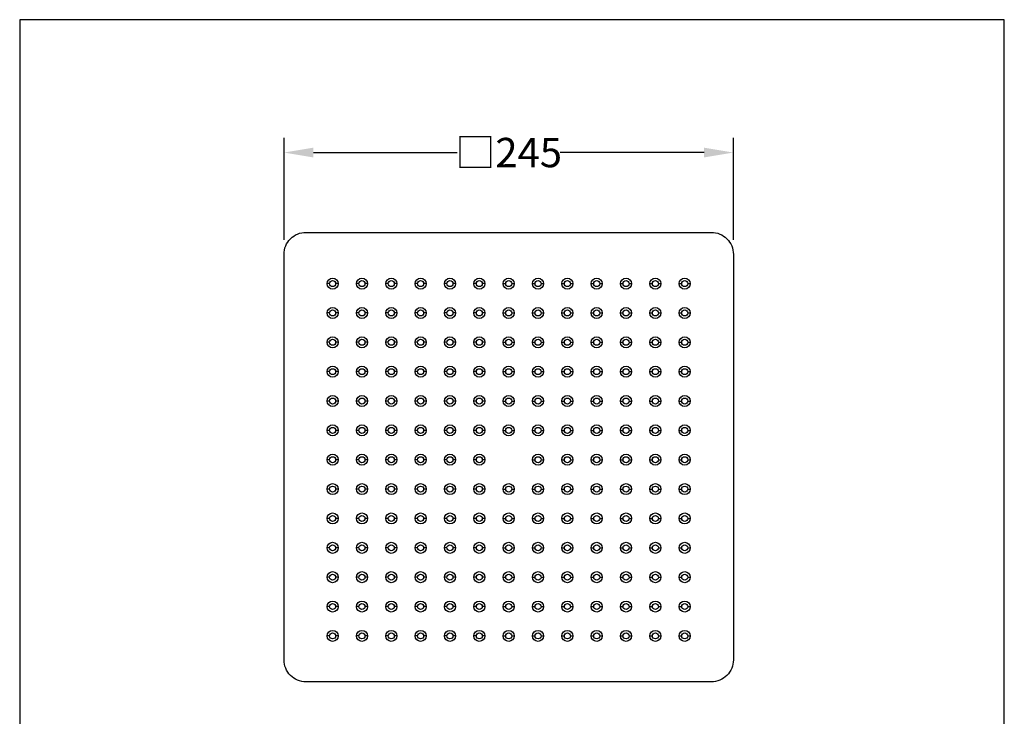
# Model space of a CAD drawing. Units: millimetres. Extents: x 4696 to 5233, y -1642 to -883.
# Drawn here: x 4696 to 5233, y -1263 to -883 of the extents above; entities that cross this region are included whole.
import ezdxf

# ---------------------------------------------------------------- set-up
doc = ezdxf.new("R2010")
doc.units = ezdxf.units.MM
doc.header["$MEASUREMENT"] = 0
doc.layers.add('Default', color=7, linetype='Continuous', true_color=0x000000)
doc.layers.add('Dimensions - mm', color=5, linetype='Continuous', lineweight=0, true_color=0x0000ff)
doc.layers.add('Drawing Frame', color=7, linetype='Continuous', lineweight=30, true_color=0x000000)
doc.styles.add('Arial', font='txt')
doc.dimstyles.new('Default mm Sink', dxfattribs={"dimscale": 16, "dimtxt": 1, "dimasz": 1, "dimexe": 0.5, "dimexo": 0.5, "dimgap": 0.25, "dimtad": 0, "dimtih": 1, "dimtoh": 1, "dimdec": 0, "dimzin": 1, "dimdsep": 46, "dimtxsty": 'Arial', "dimcen": 0.5, "dimazin": 0, "dimtfac": 1, "dimtdec": 4, "dimtix": 1, "dimtmove": 1, "dimatfit": 3, "dimfxl": 0, "dimtolj": 1, "dimtzin": 1, "dimarcsym": 0})

# ---------------------------------------------------------------- blocks, each defined once
blk = doc.blocks.new('*D1')
at = {"layer": 'Defpoints', "color": 0}
for p in [(5084.96, -955.39), (4839.96, -1010.87), (5084.96, -1010.87)]:
    blk.add_point(p, dxfattribs=at)
at = {"layer": 'Dimensions - mm', "color": 0, "lineweight": -2}
for p, q in [((4839.96, -1002.87), (4839.96, -947.39)), ((5084.96, -1002.87), (5084.96, -947.39)), ((4855.96, -955.39), (4934.34, -955.39)), ((5068.96, -955.39), (4990.58, -955.39))]:
    blk.add_line(p, q, dxfattribs=at)
at = {"layer": 'Dimensions - mm', "color": 0}
for points in [[(4855.96, -952.73), (4855.96, -958.06), (4839.96, -955.39)], [(5068.96, -958.06), (5068.96, -952.73), (5084.96, -955.39)]]:
    blk.add_solid(points, dxfattribs=at)
at = {"layer": 'Dimensions - mm', "color": 0, "insert": (4962.46, -955.39), "char_height": 16, "attachment_point": 5, "style": 'Arial'}
blk.add_mtext('\\A1;□245', dxfattribs=at)

msp = doc.modelspace()

# ---------------------------------------------------------------- linework, layer by layer
at = {"layer": 'Default'}
for p, q in [((4864.83, -1026.8), (4863.45, -1026.8)), ((4869.47, -1026.8), (4868.09, -1026.8)), ((4880.83, -1026.8), (4879.45, -1026.8)), ((4885.47, -1026.8), (4884.09, -1026.8)), ((4896.83, -1026.8), (4895.45, -1026.8)), ((4901.47, -1026.8), (4900.09, -1026.8)), ((4912.83, -1026.8), (4911.45, -1026.8)), ((4917.47, -1026.8), (4916.09, -1026.8)), ((4928.83, -1026.8), (4927.45, -1026.8)), ((4933.47, -1026.8), (4932.09, -1026.8)), ((4944.83, -1026.8), (4943.45, -1026.8)), ((4949.47, -1026.8), (4948.09, -1026.8)), ((4959.45, -1026.8), (4960.83, -1026.8)), ((4964.09, -1026.8), (4965.47, -1026.8)), ((4975.45, -1026.8), (4976.83, -1026.8)), ((4980.09, -1026.8), (4981.47, -1026.8)), ((4991.45, -1026.8), (4992.83, -1026.8)), ((4996.09, -1026.8), (4997.47, -1026.8)), ((5007.45, -1026.8), (5008.83, -1026.8)), ((5012.09, -1026.8), (5013.47, -1026.8)), ((5023.45, -1026.8), (5024.83, -1026.8)), ((5028.09, -1026.8), (5029.47, -1026.8)), ((5039.45, -1026.8), (5040.83, -1026.8)), ((5044.09, -1026.8), (5045.47, -1026.8)), ((5055.45, -1026.8), (5056.83, -1026.8)), ((5060.09, -1026.8), (5061.47, -1026.8)), ((4864.83, -1042.8), (4863.45, -1042.8)), ((4869.47, -1042.8), (4868.09, -1042.8)), ((4880.83, -1042.8), (4879.45, -1042.8)), ((4885.47, -1042.8), (4884.09, -1042.8)), ((4896.83, -1042.8), (4895.45, -1042.8)), ((4901.47, -1042.8), (4900.09, -1042.8)), ((4912.83, -1042.8), (4911.45, -1042.8)), ((4917.47, -1042.8), (4916.09, -1042.8)), ((4928.83, -1042.8), (4927.45, -1042.8)), ((4933.47, -1042.8), (4932.09, -1042.8)), ((4944.83, -1042.8), (4943.45, -1042.8)), ((4949.47, -1042.8), (4948.09, -1042.8)), ((4959.45, -1042.8), (4960.83, -1042.8)), ((4964.09, -1042.8), (4965.47, -1042.8)), ((4975.45, -1042.8), (4976.83, -1042.8)), ((4980.09, -1042.8), (4981.47, -1042.8)), ((4991.45, -1042.8), (4992.83, -1042.8)), ((4996.09, -1042.8), (4997.47, -1042.8)), ((5007.45, -1042.8), (5008.83, -1042.8)), ((5012.09, -1042.8), (5013.47, -1042.8)), ((5023.45, -1042.8), (5024.83, -1042.8)), ((5028.09, -1042.8), (5029.47, -1042.8)), ((5039.45, -1042.8), (5040.83, -1042.8)), ((5044.09, -1042.8), (5045.47, -1042.8)), ((5055.45, -1042.8), (5056.83, -1042.8)), ((5060.09, -1042.8), (5061.47, -1042.8)), ((4864.83, -1058.8), (4863.45, -1058.8)), ((4869.47, -1058.8), (4868.09, -1058.8)), ((4880.83, -1058.8), (4879.45, -1058.8)), ((4885.47, -1058.8), (4884.09, -1058.8)), ((4896.83, -1058.8), (4895.45, -1058.8)), ((4901.47, -1058.8), (4900.09, -1058.8)), ((4912.83, -1058.8), (4911.45, -1058.8)), ((4917.47, -1058.8), (4916.09, -1058.8)), ((4928.83, -1058.8), (4927.45, -1058.8)), ((4933.47, -1058.8), (4932.09, -1058.8)), ((4944.83, -1058.8), (4943.45, -1058.8)), ((4949.47, -1058.8), (4948.09, -1058.8)), ((4959.45, -1058.8), (4960.83, -1058.8)), ((4964.09, -1058.8), (4965.47, -1058.8)), ((4975.45, -1058.8), (4976.83, -1058.8)), ((4980.09, -1058.8), (4981.47, -1058.8)), ((4991.45, -1058.8), (4992.83, -1058.8)), ((4996.09, -1058.8), (4997.47, -1058.8)), ((5007.45, -1058.8), (5008.83, -1058.8)), ((5012.09, -1058.8), (5013.47, -1058.8)), ((5023.45, -1058.8), (5024.83, -1058.8)), ((5028.09, -1058.8), (5029.47, -1058.8)), ((5039.45, -1058.8), (5040.83, -1058.8)), ((5044.09, -1058.8), (5045.47, -1058.8)), ((5055.45, -1058.8), (5056.83, -1058.8)), ((5060.09, -1058.8), (5061.47, -1058.8)), ((4864.83, -1074.8), (4863.45, -1074.8)), ((4869.47, -1074.8), (4868.09, -1074.8)), ((4880.83, -1074.8), (4879.45, -1074.8)), ((4885.47, -1074.8), (4884.09, -1074.8)), ((4896.83, -1074.8), (4895.45, -1074.8)), ((4901.47, -1074.8), (4900.09, -1074.8)), ((4912.83, -1074.8), (4911.45, -1074.8)), ((4917.47, -1074.8), (4916.09, -1074.8)), ((4928.83, -1074.8), (4927.45, -1074.8)), ((4933.47, -1074.8), (4932.09, -1074.8)), ((4944.83, -1074.8), (4943.45, -1074.8)), ((4949.47, -1074.8), (4948.09, -1074.8)), ((4959.45, -1074.8), (4960.83, -1074.8)), ((4964.09, -1074.8), (4965.47, -1074.8)), ((4975.45, -1074.8), (4976.83, -1074.8)), ((4980.09, -1074.8), (4981.47, -1074.8)), ((4991.45, -1074.8), (4992.83, -1074.8)), ((4996.09, -1074.8), (4997.47, -1074.8)), ((5007.45, -1074.8), (5008.83, -1074.8)), ((5012.09, -1074.8), (5013.47, -1074.8)), ((5023.45, -1074.8), (5024.83, -1074.8)), ((5028.09, -1074.8), (5029.47, -1074.8)), ((5039.45, -1074.8), (5040.83, -1074.8)), ((5044.09, -1074.8), (5045.47, -1074.8)), ((5055.45, -1074.8), (5056.83, -1074.8)), ((5060.09, -1074.8), (5061.47, -1074.8)), ((4864.83, -1090.8), (4863.45, -1090.8)), ((4869.47, -1090.8), (4868.09, -1090.8)), ((4880.83, -1090.8), (4879.45, -1090.8)), ((4885.47, -1090.8), (4884.09, -1090.8)), ((4896.83, -1090.8), (4895.45, -1090.8)), ((4901.47, -1090.8), (4900.09, -1090.8)), ((4912.83, -1090.8), (4911.45, -1090.8)), ((4917.47, -1090.8), (4916.09, -1090.8)), ((4928.83, -1090.8), (4927.45, -1090.8)), ((4933.47, -1090.8), (4932.09, -1090.8)), ((4944.83, -1090.8), (4943.45, -1090.8)), ((4949.47, -1090.8), (4948.09, -1090.8)), ((4959.45, -1090.8), (4960.83, -1090.8)), ((4964.09, -1090.8), (4965.47, -1090.8)), ((4975.45, -1090.8), (4976.83, -1090.8)), ((4980.09, -1090.8), (4981.47, -1090.8)), ((4991.45, -1090.8), (4992.83, -1090.8)), ((4996.09, -1090.8), (4997.47, -1090.8)), ((5007.45, -1090.8), (5008.83, -1090.8)), ((5012.09, -1090.8), (5013.47, -1090.8)), ((5023.45, -1090.8), (5024.83, -1090.8)), ((5028.09, -1090.8), (5029.47, -1090.8)), ((5039.45, -1090.8), (5040.83, -1090.8)), ((5044.09, -1090.8), (5045.47, -1090.8)), ((5055.45, -1090.8), (5056.83, -1090.8)), ((5060.09, -1090.8), (5061.47, -1090.8)), ((4864.83, -1106.8), (4863.45, -1106.8)), ((4869.47, -1106.8), (4868.09, -1106.8)), ((4880.83, -1106.8), (4879.45, -1106.8)), ((4885.47, -1106.8), (4884.09, -1106.8)), ((4896.83, -1106.8), (4895.45, -1106.8)), ((4901.47, -1106.8), (4900.09, -1106.8)), ((4912.83, -1106.8), (4911.45, -1106.8)), ((4917.47, -1106.8), (4916.09, -1106.8)), ((4928.83, -1106.8), (4927.45, -1106.8)), ((4933.47, -1106.8), (4932.09, -1106.8)), ((4944.83, -1106.8), (4943.45, -1106.8)), ((4949.47, -1106.8), (4948.09, -1106.8)), ((4959.45, -1106.8), (4960.83, -1106.8)), ((4964.09, -1106.8), (4965.47, -1106.8)), ((4975.45, -1106.8), (4976.83, -1106.8)), ((4980.09, -1106.8), (4981.47, -1106.8)), ((4991.45, -1106.8), (4992.83, -1106.8)), ((4996.09, -1106.8), (4997.47, -1106.8)), ((5007.45, -1106.8), (5008.83, -1106.8)), ((5012.09, -1106.8), (5013.47, -1106.8)), ((5023.45, -1106.8), (5024.83, -1106.8)), ((5028.09, -1106.8), (5029.47, -1106.8)), ((5039.45, -1106.8), (5040.83, -1106.8)), ((5044.09, -1106.8), (5045.47, -1106.8)), ((5055.45, -1106.8), (5056.83, -1106.8)), ((5060.09, -1106.8), (5061.47, -1106.8)), ((4864.83, -1122.8), (4863.45, -1122.8)), ((4869.47, -1122.8), (4868.09, -1122.8)), ((4880.83, -1122.8), (4879.45, -1122.8)), ((4885.47, -1122.8), (4884.09, -1122.8)), ((4896.83, -1122.8), (4895.45, -1122.8)), ((4901.47, -1122.8), (4900.09, -1122.8)), ((4912.83, -1122.8), (4911.45, -1122.8)), ((4917.47, -1122.8), (4916.09, -1122.8)), ((4928.83, -1122.8), (4927.45, -1122.8)), ((4933.47, -1122.8), (4932.09, -1122.8)), ((4944.83, -1122.8), (4943.45, -1122.8)), ((4949.47, -1122.8), (4948.09, -1122.8)), ((4975.45, -1122.8), (4976.83, -1122.8)), ((4980.09, -1122.8), (4981.47, -1122.8)), ((4991.45, -1122.8), (4992.83, -1122.8)), ((4996.09, -1122.8), (4997.47, -1122.8)), ((5007.45, -1122.8), (5008.83, -1122.8)), ((5012.09, -1122.8), (5013.47, -1122.8)), ((5023.45, -1122.8), (5024.83, -1122.8)), ((5028.09, -1122.8), (5029.47, -1122.8)), ((5039.45, -1122.8), (5040.83, -1122.8)), ((5044.09, -1122.8), (5045.47, -1122.8)), ((5055.45, -1122.8), (5056.83, -1122.8)), ((5060.09, -1122.8), (5061.47, -1122.8)), ((4864.83, -1138.8), (4863.45, -1138.8)), ((4869.47, -1138.8), (4868.09, -1138.8)), ((4880.83, -1138.8), (4879.45, -1138.8)), ((4885.47, -1138.8), (4884.09, -1138.8)), ((4896.83, -1138.8), (4895.45, -1138.8)), ((4901.47, -1138.8), (4900.09, -1138.8)), ((4912.83, -1138.8), (4911.45, -1138.8)), ((4917.47, -1138.8), (4916.09, -1138.8)), ((4928.83, -1138.8), (4927.45, -1138.8)), ((4933.47, -1138.8), (4932.09, -1138.8)), ((4944.83, -1138.8), (4943.45, -1138.8)), ((4949.47, -1138.8), (4948.09, -1138.8)), ((4959.45, -1138.8), (4960.83, -1138.8)), ((4964.09, -1138.8), (4965.47, -1138.8)), ((4975.45, -1138.8), (4976.83, -1138.8)), ((4980.09, -1138.8), (4981.47, -1138.8)), ((4991.45, -1138.8), (4992.83, -1138.8)), ((4996.09, -1138.8), (4997.47, -1138.8)), ((5007.45, -1138.8), (5008.83, -1138.8)), ((5012.09, -1138.8), (5013.47, -1138.8)), ((5023.45, -1138.8), (5024.83, -1138.8)), ((5028.09, -1138.8), (5029.47, -1138.8)), ((5039.45, -1138.8), (5040.83, -1138.8)), ((5044.09, -1138.8), (5045.47, -1138.8)), ((5055.45, -1138.8), (5056.83, -1138.8)), ((5060.09, -1138.8), (5061.47, -1138.8)), ((4864.83, -1154.8), (4863.45, -1154.8)), ((4869.47, -1154.8), (4868.09, -1154.8)), ((4880.83, -1154.8), (4879.45, -1154.8)), ((4885.47, -1154.8), (4884.09, -1154.8)), ((4896.83, -1154.8), (4895.45, -1154.8)), ((4901.47, -1154.8), (4900.09, -1154.8)), ((4912.83, -1154.8), (4911.45, -1154.8)), ((4917.47, -1154.8), (4916.09, -1154.8)), ((4928.83, -1154.8), (4927.45, -1154.8)), ((4933.47, -1154.8), (4932.09, -1154.8)), ((4944.83, -1154.8), (4943.45, -1154.8)), ((4949.47, -1154.8), (4948.09, -1154.8)), ((4959.45, -1154.8), (4960.83, -1154.8)), ((4964.09, -1154.8), (4965.47, -1154.8)), ((4975.45, -1154.8), (4976.83, -1154.8)), ((4980.09, -1154.8), (4981.47, -1154.8)), ((4991.45, -1154.8), (4992.83, -1154.8)), ((4996.09, -1154.8), (4997.47, -1154.8)), ((5007.45, -1154.8), (5008.83, -1154.8)), ((5012.09, -1154.8), (5013.47, -1154.8)), ((5023.45, -1154.8), (5024.83, -1154.8)), ((5028.09, -1154.8), (5029.47, -1154.8)), ((5039.45, -1154.8), (5040.83, -1154.8)), ((5044.09, -1154.8), (5045.47, -1154.8)), ((5055.45, -1154.8), (5056.83, -1154.8)), ((5060.09, -1154.8), (5061.47, -1154.8)), ((4864.83, -1170.8), (4863.45, -1170.8)), ((4869.47, -1170.8), (4868.09, -1170.8)), ((4880.83, -1170.8), (4879.45, -1170.8)), ((4885.47, -1170.8), (4884.09, -1170.8)), ((4896.83, -1170.8), (4895.45, -1170.8)), ((4901.47, -1170.8), (4900.09, -1170.8)), ((4912.83, -1170.8), (4911.45, -1170.8)), ((4917.47, -1170.8), (4916.09, -1170.8)), ((4928.83, -1170.8), (4927.45, -1170.8)), ((4933.47, -1170.8), (4932.09, -1170.8)), ((4944.83, -1170.8), (4943.45, -1170.8)), ((4949.47, -1170.8), (4948.09, -1170.8)), ((4959.45, -1170.8), (4960.83, -1170.8)), ((4964.09, -1170.8), (4965.47, -1170.8)), ((4975.45, -1170.8), (4976.83, -1170.8)), ((4980.09, -1170.8), (4981.47, -1170.8)), ((4991.45, -1170.8), (4992.83, -1170.8)), ((4996.09, -1170.8), (4997.47, -1170.8)), ((5007.45, -1170.8), (5008.83, -1170.8)), ((5012.09, -1170.8), (5013.47, -1170.8)), ((5023.45, -1170.8), (5024.83, -1170.8)), ((5028.09, -1170.8), (5029.47, -1170.8)), ((5039.45, -1170.8), (5040.83, -1170.8)), ((5044.09, -1170.8), (5045.47, -1170.8)), ((5055.45, -1170.8), (5056.83, -1170.8)), ((5060.09, -1170.8), (5061.47, -1170.8)), ((4864.83, -1186.8), (4863.45, -1186.8)), ((4869.47, -1186.8), (4868.09, -1186.8)), ((4880.83, -1186.8), (4879.45, -1186.8)), ((4885.47, -1186.8), (4884.09, -1186.8)), ((4896.83, -1186.8), (4895.45, -1186.8)), ((4901.47, -1186.8), (4900.09, -1186.8)), ((4912.83, -1186.8), (4911.45, -1186.8)), ((4917.47, -1186.8), (4916.09, -1186.8)), ((4928.83, -1186.8), (4927.45, -1186.8)), ((4933.47, -1186.8), (4932.09, -1186.8)), ((4944.83, -1186.8), (4943.45, -1186.8)), ((4949.47, -1186.8), (4948.09, -1186.8)), ((4959.45, -1186.8), (4960.83, -1186.8)), ((4964.09, -1186.8), (4965.47, -1186.8)), ((4975.45, -1186.8), (4976.83, -1186.8)), ((4980.09, -1186.8), (4981.47, -1186.8)), ((4991.45, -1186.8), (4992.83, -1186.8)), ((4996.09, -1186.8), (4997.47, -1186.8)), ((5007.45, -1186.8), (5008.83, -1186.8)), ((5012.09, -1186.8), (5013.47, -1186.8)), ((5023.45, -1186.8), (5024.83, -1186.8)), ((5028.09, -1186.8), (5029.47, -1186.8)), ((5039.45, -1186.8), (5040.83, -1186.8)), ((5044.09, -1186.8), (5045.47, -1186.8)), ((5055.45, -1186.8), (5056.83, -1186.8)), ((5060.09, -1186.8), (5061.47, -1186.8)), ((4864.83, -1202.8), (4863.45, -1202.8)), ((4869.47, -1202.8), (4868.09, -1202.8)), ((4880.83, -1202.8), (4879.45, -1202.8)), ((4885.47, -1202.8), (4884.09, -1202.8)), ((4896.83, -1202.8), (4895.45, -1202.8)), ((4901.47, -1202.8), (4900.09, -1202.8)), ((4912.83, -1202.8), (4911.45, -1202.8)), ((4917.47, -1202.8), (4916.09, -1202.8)), ((4928.83, -1202.8), (4927.45, -1202.8)), ((4933.47, -1202.8), (4932.09, -1202.8)), ((4944.83, -1202.8), (4943.45, -1202.8)), ((4949.47, -1202.8), (4948.09, -1202.8)), ((4959.45, -1202.8), (4960.83, -1202.8)), ((4964.09, -1202.8), (4965.47, -1202.8)), ((4975.45, -1202.8), (4976.83, -1202.8)), ((4980.09, -1202.8), (4981.47, -1202.8)), ((4991.45, -1202.8), (4992.83, -1202.8)), ((4996.09, -1202.8), (4997.47, -1202.8)), ((5007.45, -1202.8), (5008.83, -1202.8)), ((5012.09, -1202.8), (5013.47, -1202.8)), ((5023.45, -1202.8), (5024.83, -1202.8)), ((5028.09, -1202.8), (5029.47, -1202.8)), ((5039.45, -1202.8), (5040.83, -1202.8)), ((5044.09, -1202.8), (5045.47, -1202.8)), ((5055.45, -1202.8), (5056.83, -1202.8)), ((5060.09, -1202.8), (5061.47, -1202.8)), ((4864.83, -1218.8), (4863.45, -1218.8)), ((4869.47, -1218.8), (4868.09, -1218.8)), ((4880.83, -1218.8), (4879.45, -1218.8)), ((4885.47, -1218.8), (4884.09, -1218.8)), ((4896.83, -1218.8), (4895.45, -1218.8)), ((4901.47, -1218.8), (4900.09, -1218.8)), ((4912.83, -1218.8), (4911.45, -1218.8)), ((4917.47, -1218.8), (4916.09, -1218.8)), ((4928.83, -1218.8), (4927.45, -1218.8)), ((4933.47, -1218.8), (4932.09, -1218.8)), ((4944.83, -1218.8), (4943.45, -1218.8)), ((4949.47, -1218.8), (4948.09, -1218.8)), ((4959.45, -1218.8), (4960.83, -1218.8)), ((4964.09, -1218.8), (4965.47, -1218.8)), ((4975.45, -1218.8), (4976.83, -1218.8)), ((4980.09, -1218.8), (4981.47, -1218.8)), ((4991.45, -1218.8), (4992.83, -1218.8)), ((4996.09, -1218.8), (4997.47, -1218.8)), ((5007.45, -1218.8), (5008.83, -1218.8)), ((5012.09, -1218.8), (5013.47, -1218.8)), ((5023.45, -1218.8), (5024.83, -1218.8)), ((5028.09, -1218.8), (5029.47, -1218.8)), ((5039.45, -1218.8), (5040.83, -1218.8)), ((5044.09, -1218.8), (5045.47, -1218.8)), ((5055.45, -1218.8), (5056.83, -1218.8)), ((5060.09, -1218.8), (5061.47, -1218.8))]:
    msp.add_line(p, q, dxfattribs=at)
msp.add_lwpolyline([(5072.96, -1243.87), (4851.96, -1243.87, -0.414214), (4839.96, -1231.87), (4839.96, -1010.87, -0.414214), (4851.96, -998.87), (5072.96, -998.87, -0.414214), (5084.96, -1010.87), (5084.96, -1231.87, -0.414214), (5072.96, -1243.87)], format="xyb", dxfattribs=at)
for centre, radius in [((4866.46, -1026.8), 3.01), ((4866.46, -1026.8), 1.63), ((4882.46, -1026.8), 3.01), ((4882.46, -1026.8), 1.63), ((4898.46, -1026.8), 3.01), ((4898.46, -1026.8), 1.63), ((4914.46, -1026.8), 3.01), ((4914.46, -1026.8), 1.63), ((4930.46, -1026.8), 3.01), ((4930.46, -1026.8), 1.63), ((4946.46, -1026.8), 3.01), ((4946.46, -1026.8), 1.63), ((4962.46, -1026.8), 3.01), ((4962.46, -1026.8), 1.63), ((4978.46, -1026.8), 3.01), ((4978.46, -1026.8), 1.63), ((4994.46, -1026.8), 3.01), ((4994.46, -1026.8), 1.63), ((5010.46, -1026.8), 3.01), ((5010.46, -1026.8), 1.63), ((5026.46, -1026.8), 3.01), ((5026.46, -1026.8), 1.63), ((5042.46, -1026.8), 3.01), ((5042.46, -1026.8), 1.63), ((5058.46, -1026.8), 3.01), ((5058.46, -1026.8), 1.63), ((4866.46, -1042.8), 3.01), ((4866.46, -1042.8), 1.63), ((4882.46, -1042.8), 3.01), ((4882.46, -1042.8), 1.63), ((4898.46, -1042.8), 3.01), ((4898.46, -1042.8), 1.63), ((4914.46, -1042.8), 3.01), ((4914.46, -1042.8), 1.63), ((4930.46, -1042.8), 3.01), ((4930.46, -1042.8), 1.63), ((4946.46, -1042.8), 3.01), ((4946.46, -1042.8), 1.63), ((4962.46, -1042.8), 3.01), ((4962.46, -1042.8), 1.63), ((4978.46, -1042.8), 3.01), ((4978.46, -1042.8), 1.63), ((4994.46, -1042.8), 3.01), ((4994.46, -1042.8), 1.63), ((5010.46, -1042.8), 3.01), ((5010.46, -1042.8), 1.63), ((5026.46, -1042.8), 3.01), ((5026.46, -1042.8), 1.63), ((5042.46, -1042.8), 3.01), ((5042.46, -1042.8), 1.63), ((5058.46, -1042.8), 3.01), ((5058.46, -1042.8), 1.63), ((4866.46, -1058.8), 3.01), ((4866.46, -1058.8), 1.63), ((4882.46, -1058.8), 3.01), ((4882.46, -1058.8), 1.63), ((4898.46, -1058.8), 3.01), ((4898.46, -1058.8), 1.63), ((4914.46, -1058.8), 3.01), ((4914.46, -1058.8), 1.63), ((4930.46, -1058.8), 3.01), ((4930.46, -1058.8), 1.63), ((4946.46, -1058.8), 3.01), ((4946.46, -1058.8), 1.63), ((4962.46, -1058.8), 3.01), ((4962.46, -1058.8), 1.63), ((4978.46, -1058.8), 3.01), ((4978.46, -1058.8), 1.63), ((4994.46, -1058.8), 3.01), ((4994.46, -1058.8), 1.63), ((5010.46, -1058.8), 3.01), ((5010.46, -1058.8), 1.63), ((5026.46, -1058.8), 3.01), ((5026.46, -1058.8), 1.63), ((5042.46, -1058.8), 3.01), ((5042.46, -1058.8), 1.63), ((5058.46, -1058.8), 3.01), ((5058.46, -1058.8), 1.63), ((4866.46, -1074.8), 3.01), ((4866.46, -1074.8), 1.63), ((4882.46, -1074.8), 3.01), ((4882.46, -1074.8), 1.63), ((4898.46, -1074.8), 3.01), ((4898.46, -1074.8), 1.63), ((4914.46, -1074.8), 3.01), ((4914.46, -1074.8), 1.63), ((4930.46, -1074.8), 3.01), ((4930.46, -1074.8), 1.63), ((4946.46, -1074.8), 3.01), ((4946.46, -1074.8), 1.63), ((4962.46, -1074.8), 3.01), ((4962.46, -1074.8), 1.63), ((4978.46, -1074.8), 3.01), ((4978.46, -1074.8), 1.63), ((4994.46, -1074.8), 3.01), ((4994.46, -1074.8), 1.63), ((5010.46, -1074.8), 3.01), ((5010.46, -1074.8), 1.63), ((5026.46, -1074.8), 3.01), ((5026.46, -1074.8), 1.63), ((5042.46, -1074.8), 3.01), ((5042.46, -1074.8), 1.63), ((5058.46, -1074.8), 3.01), ((5058.46, -1074.8), 1.63), ((4866.46, -1090.8), 3.01), ((4866.46, -1090.8), 1.63), ((4882.46, -1090.8), 3.01), ((4882.46, -1090.8), 1.63), ((4898.46, -1090.8), 3.01), ((4898.46, -1090.8), 1.63), ((4914.46, -1090.8), 3.01), ((4914.46, -1090.8), 1.63), ((4930.46, -1090.8), 3.01), ((4930.46, -1090.8), 1.63), ((4946.46, -1090.8), 3.01), ((4946.46, -1090.8), 1.63), ((4962.46, -1090.8), 3.01), ((4962.46, -1090.8), 1.63), ((4978.46, -1090.8), 3.01), ((4978.46, -1090.8), 1.63), ((4994.46, -1090.8), 3.01), ((4994.46, -1090.8), 1.63), ((5010.46, -1090.8), 3.01), ((5010.46, -1090.8), 1.63), ((5026.46, -1090.8), 3.01), ((5026.46, -1090.8), 1.63), ((5042.46, -1090.8), 3.01), ((5042.46, -1090.8), 1.63), ((5058.46, -1090.8), 3.01), ((5058.46, -1090.8), 1.63), ((4866.46, -1106.8), 3.01), ((4866.46, -1106.8), 1.63), ((4882.46, -1106.8), 3.01), ((4882.46, -1106.8), 1.63), ((4898.46, -1106.8), 3.01), ((4898.46, -1106.8), 1.63), ((4914.46, -1106.8), 3.01), ((4914.46, -1106.8), 1.63), ((4930.46, -1106.8), 3.01), ((4930.46, -1106.8), 1.63), ((4946.46, -1106.8), 3.01), ((4946.46, -1106.8), 1.63), ((4962.46, -1106.8), 3.01), ((4962.46, -1106.8), 1.63), ((4978.46, -1106.8), 3.01), ((4978.46, -1106.8), 1.63), ((4994.46, -1106.8), 3.01), ((4994.46, -1106.8), 1.63), ((5010.46, -1106.8), 3.01), ((5010.46, -1106.8), 1.63), ((5026.46, -1106.8), 3.01), ((5026.46, -1106.8), 1.63), ((5042.46, -1106.8), 3.01), ((5042.46, -1106.8), 1.63), ((5058.46, -1106.8), 3.01), ((5058.46, -1106.8), 1.63), ((4866.46, -1122.8), 3.01), ((4866.46, -1122.8), 1.63), ((4882.46, -1122.8), 3.01), ((4882.46, -1122.8), 1.63), ((4898.46, -1122.8), 3.01), ((4898.46, -1122.8), 1.63), ((4914.46, -1122.8), 3.01), ((4914.46, -1122.8), 1.63), ((4930.46, -1122.8), 3.01), ((4930.46, -1122.8), 1.63), ((4946.46, -1122.8), 3.01), ((4946.46, -1122.8), 1.63), ((4978.46, -1122.8), 3.01), ((4978.46, -1122.8), 1.63), ((4994.46, -1122.8), 3.01), ((4994.46, -1122.8), 1.63), ((5010.46, -1122.8), 3.01), ((5010.46, -1122.8), 1.63), ((5026.46, -1122.8), 3.01), ((5026.46, -1122.8), 1.63), ((5042.46, -1122.8), 3.01), ((5042.46, -1122.8), 1.63), ((5058.46, -1122.8), 3.01), ((5058.46, -1122.8), 1.63), ((4866.46, -1138.8), 3.01), ((4866.46, -1138.8), 1.63), ((4882.46, -1138.8), 3.01), ((4882.46, -1138.8), 1.63), ((4898.46, -1138.8), 3.01), ((4898.46, -1138.8), 1.63), ((4914.46, -1138.8), 3.01), ((4914.46, -1138.8), 1.63), ((4930.46, -1138.8), 3.01), ((4930.46, -1138.8), 1.63), ((4946.46, -1138.8), 3.01), ((4946.46, -1138.8), 1.63), ((4962.46, -1138.8), 3.01), ((4962.46, -1138.8), 1.63), ((4978.46, -1138.8), 3.01), ((4978.46, -1138.8), 1.63), ((4994.46, -1138.8), 3.01), ((4994.46, -1138.8), 1.63), ((5010.46, -1138.8), 3.01), ((5010.46, -1138.8), 1.63), ((5026.46, -1138.8), 3.01), ((5026.46, -1138.8), 1.63), ((5042.46, -1138.8), 3.01), ((5042.46, -1138.8), 1.63), ((5058.46, -1138.8), 3.01), ((5058.46, -1138.8), 1.63), ((4866.46, -1154.8), 3.01), ((4866.46, -1154.8), 1.63), ((4882.46, -1154.8), 3.01), ((4882.46, -1154.8), 1.63), ((4898.46, -1154.8), 3.01), ((4898.46, -1154.8), 1.63), ((4914.46, -1154.8), 3.01), ((4914.46, -1154.8), 1.63), ((4930.46, -1154.8), 3.01), ((4930.46, -1154.8), 1.63), ((4946.46, -1154.8), 3.01), ((4946.46, -1154.8), 1.63), ((4962.46, -1154.8), 3.01), ((4962.46, -1154.8), 1.63), ((4978.46, -1154.8), 3.01), ((4978.46, -1154.8), 1.63), ((4994.46, -1154.8), 3.01), ((4994.46, -1154.8), 1.63), ((5010.46, -1154.8), 3.01), ((5010.46, -1154.8), 1.63), ((5026.46, -1154.8), 3.01), ((5026.46, -1154.8), 1.63), ((5042.46, -1154.8), 3.01), ((5042.46, -1154.8), 1.63), ((5058.46, -1154.8), 3.01), ((5058.46, -1154.8), 1.63), ((4866.46, -1170.8), 3.01), ((4866.46, -1170.8), 1.63), ((4882.46, -1170.8), 3.01), ((4882.46, -1170.8), 1.63), ((4898.46, -1170.8), 3.01), ((4898.46, -1170.8), 1.63), ((4914.46, -1170.8), 3.01), ((4914.46, -1170.8), 1.63), ((4930.46, -1170.8), 3.01), ((4930.46, -1170.8), 1.63), ((4946.46, -1170.8), 3.01), ((4946.46, -1170.8), 1.63), ((4962.46, -1170.8), 3.01), ((4962.46, -1170.8), 1.63), ((4978.46, -1170.8), 3.01), ((4978.46, -1170.8), 1.63), ((4994.46, -1170.8), 3.01), ((4994.46, -1170.8), 1.63), ((5010.46, -1170.8), 3.01), ((5010.46, -1170.8), 1.63), ((5026.46, -1170.8), 3.01), ((5026.46, -1170.8), 1.63), ((5042.46, -1170.8), 3.01), ((5042.46, -1170.8), 1.63), ((5058.46, -1170.8), 3.01), ((5058.46, -1170.8), 1.63), ((4866.46, -1186.8), 3.01), ((4866.46, -1186.8), 1.63), ((4882.46, -1186.8), 3.01), ((4882.46, -1186.8), 1.63), ((4898.46, -1186.8), 3.01), ((4898.46, -1186.8), 1.63), ((4914.46, -1186.8), 3.01), ((4914.46, -1186.8), 1.63), ((4930.46, -1186.8), 3.01), ((4930.46, -1186.8), 1.63), ((4946.46, -1186.8), 3.01), ((4946.46, -1186.8), 1.63), ((4962.46, -1186.8), 3.01), ((4962.46, -1186.8), 1.63), ((4978.46, -1186.8), 3.01), ((4978.46, -1186.8), 1.63), ((4994.46, -1186.8), 3.01), ((4994.46, -1186.8), 1.63), ((5010.46, -1186.8), 3.01), ((5010.46, -1186.8), 1.63), ((5026.46, -1186.8), 3.01), ((5026.46, -1186.8), 1.63), ((5042.46, -1186.8), 3.01), ((5042.46, -1186.8), 1.63), ((5058.46, -1186.8), 3.01), ((5058.46, -1186.8), 1.63), ((4866.46, -1202.8), 3.01), ((4866.46, -1202.8), 1.63), ((4882.46, -1202.8), 3.01), ((4882.46, -1202.8), 1.63), ((4898.46, -1202.8), 3.01), ((4898.46, -1202.8), 1.63), ((4914.46, -1202.8), 3.01), ((4914.46, -1202.8), 1.63), ((4930.46, -1202.8), 3.01), ((4930.46, -1202.8), 1.63), ((4946.46, -1202.8), 3.01), ((4946.46, -1202.8), 1.63), ((4962.46, -1202.8), 3.01), ((4962.46, -1202.8), 1.63), ((4978.46, -1202.8), 3.01), ((4978.46, -1202.8), 1.63), ((4994.46, -1202.8), 3.01), ((4994.46, -1202.8), 1.63), ((5010.46, -1202.8), 3.01), ((5010.46, -1202.8), 1.63), ((5026.46, -1202.8), 3.01), ((5026.46, -1202.8), 1.63), ((5042.46, -1202.8), 3.01), ((5042.46, -1202.8), 1.63), ((5058.46, -1202.8), 3.01), ((5058.46, -1202.8), 1.63), ((4866.46, -1218.8), 3.01), ((4866.46, -1218.8), 1.63), ((4882.46, -1218.8), 3.01), ((4882.46, -1218.8), 1.63), ((4898.46, -1218.8), 3.01), ((4898.46, -1218.8), 1.63), ((4914.46, -1218.8), 3.01), ((4914.46, -1218.8), 1.63), ((4930.46, -1218.8), 3.01), ((4930.46, -1218.8), 1.63), ((4946.46, -1218.8), 3.01), ((4946.46, -1218.8), 1.63), ((4962.46, -1218.8), 3.01), ((4962.46, -1218.8), 1.63), ((4978.46, -1218.8), 3.01), ((4978.46, -1218.8), 1.63), ((4994.46, -1218.8), 3.01), ((4994.46, -1218.8), 1.63), ((5010.46, -1218.8), 3.01), ((5010.46, -1218.8), 1.63), ((5026.46, -1218.8), 3.01), ((5026.46, -1218.8), 1.63), ((5042.46, -1218.8), 3.01), ((5042.46, -1218.8), 1.63), ((5058.46, -1218.8), 3.01), ((5058.46, -1218.8), 1.63)]:
    msp.add_circle(centre, radius, dxfattribs=at)
at = {"layer": 'Drawing Frame'}
msp.add_lwpolyline([(4695.85, -882.99), (4695.85, -1642.24), (5232.69, -1642.24), (5232.69, -882.99), (4695.85, -882.99)], dxfattribs=at)

# ---------------------------------------------------------------- dimensions: what is measured, and where the dimension line sits
at = {"layer": 'Dimensions - mm'}
dim = msp.add_linear_dim(base=(5084.96, -955.39), p1=(4839.96, -1010.87), p2=(5084.96, -1010.87), text='□<>', dimstyle='Default mm Sink', dxfattribs=at)
dim.commit()
dim.dimension.update_dxf_attribs({"geometry": '*D1', "text_midpoint": (4962.46, -955.39)})

doc.saveas('drawing.dxf')
